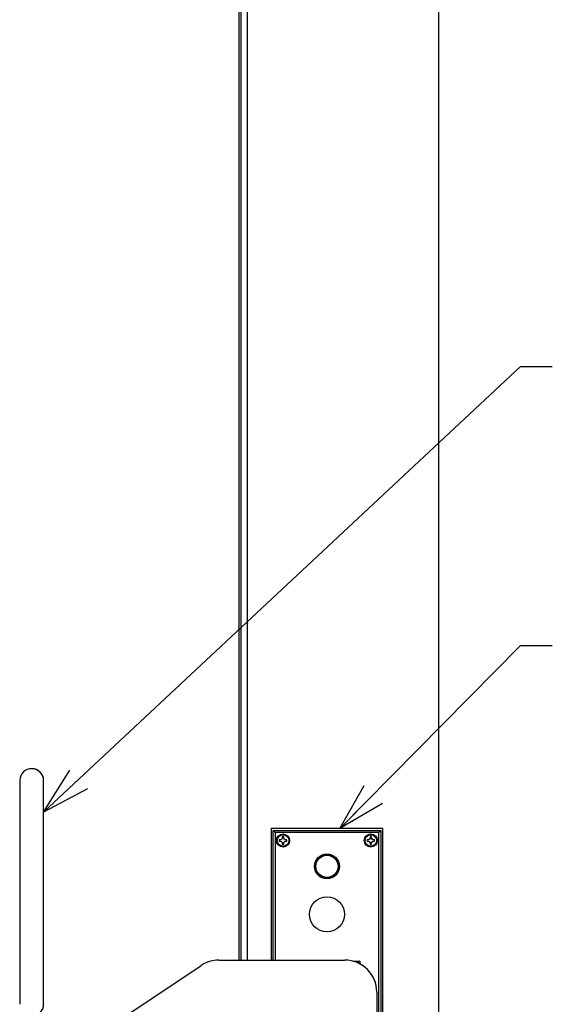
# Model space of a CAD drawing. Units: inches. Extents: x 0 to 22, y 0 to 17.
# Drawn here: x 13.3 to 15.4, y 9.8 to 13.7 of the extents above; entities that cross this region are included whole.
import ezdxf

# ---------------------------------------------------------------- set-up
doc = ezdxf.new("R2010")
doc.units = ezdxf.units.IN
doc.header["$MEASUREMENT"] = 0
for name, color, linetype in [('FRAME', 4, 'Continuous'), ('OBJECT', 6, 'Continuous'), ('PANEL', 9, 'Continuous')]:
    doc.layers.add(name, color=color, linetype=linetype)
doc.dimstyles.new('SLDDIMSTYLE1', dxfattribs={"dimtxt": 0, "dimasz": 0.1875, "dimexe": 0, "dimexo": 0.0625, "dimgap": 0, "dimtad": 0, "dimtih": 1, "dimtoh": 1, "dimdec": 0, "dimrnd": 1e-09, "dimzin": 0, "dimdsep": 46, "dimlunit": 5, "dimtxsty": 'Standard', "dimblk1": 'OPEN30', "dimblk2": 'OPEN30', "dimsah": 1, "dimcen": 0.09, "dimadec": 0, "dimazin": 0, "dimtfac": 0.1875, "dimtdec": 0, "dimtofl": 0, "dimtmove": 0, "dimatfit": 3, "dimldrblk": 'OPEN30', "dimfxl": 0, "dimfrac": 2, "dimtolj": 1, "dimtzin": 0, "dimarcsym": 0})

# ---------------------------------------------------------------- blocks, each defined once
blk = doc.blocks.new('_OPEN30')
at = {"color": 0, "linetype": 'ByBlock', "lineweight": -2}
for p, q in [((-1, 0.267949), (0, 0)), ((0, 0), (-1, -0.267949)), ((0, 0), (-1, 0))]:
    blk.add_line(p, q, dxfattribs=at)

msp = doc.modelspace()

# ---------------------------------------------------------------- linework, layer by layer
at = {"layer": 'FRAME'}
for p, q in [((14.90886, 14.77007), (14.90886, 4.17632)), ((14.15886, 14.17632), (14.15886, 9.9732))]:
    msp.add_line(p, q, dxfattribs=at)
at = {"layer": 'OBJECT'}
for p, q in [((14.25261, 10.48882), (14.25261, 9.9732)), ((14.69011, 10.48882), (14.25261, 10.48882)), ((14.26042, 10.48101), (14.26823, 10.4732)), ((14.26042, 10.48101), (14.6823, 10.48101)), ((14.26042, 9.9732), (14.26042, 10.48101)), ((14.26823, 10.4732), (14.26823, 9.9732)), ((14.67448, 10.4732), (14.26823, 10.4732)), ((14.29647, 10.45673), (14.29647, 10.45084)), ((14.3025, 10.45084), (14.3025, 10.45673)), ((14.64022, 10.45673), (14.64022, 10.45084)), ((14.64625, 10.45084), (14.64625, 10.45673)), ((14.67448, 10.4732), (14.6823, 10.48101)), ((14.67448, 8.81695), (14.67448, 10.4732)), ((14.6823, 10.48101), (14.6823, 8.80913)), ((14.69011, 8.80132), (14.69011, 10.48882)), ((14.29059, 10.44496), (14.2847, 10.44496)), ((14.2847, 10.43893), (14.29059, 10.43893)), ((14.29474, 10.44669), (14.29059, 10.44496)), ((14.29059, 10.43893), (14.29474, 10.43721)), ((14.29647, 10.45084), (14.29474, 10.44669)), ((14.29474, 10.43721), (14.29647, 10.43305)), ((14.29647, 10.43305), (14.29647, 10.42717)), ((14.30422, 10.44669), (14.3025, 10.45084)), ((14.3025, 10.43305), (14.30422, 10.43721)), ((14.3025, 10.42717), (14.3025, 10.43305)), ((14.30838, 10.44496), (14.30422, 10.44669)), ((14.30422, 10.43721), (14.30838, 10.43893)), ((14.31426, 10.44496), (14.30838, 10.44496)), ((14.30838, 10.43893), (14.31426, 10.43893)), ((14.63433, 10.44496), (14.62845, 10.44496)), ((14.62845, 10.43893), (14.63433, 10.43893)), ((14.63849, 10.44669), (14.63433, 10.44496)), ((14.63433, 10.43893), (14.63849, 10.43721)), ((14.64022, 10.45084), (14.63849, 10.44669)), ((14.63849, 10.43721), (14.64022, 10.43305)), ((14.64022, 10.43305), (14.64022, 10.42717)), ((14.64797, 10.44669), (14.64625, 10.45084)), ((14.64625, 10.43305), (14.64797, 10.43721)), ((14.64625, 10.42717), (14.64625, 10.43305)), ((14.65213, 10.44496), (14.64797, 10.44669)), ((14.64797, 10.43721), (14.65213, 10.43893)), ((14.65801, 10.44496), (14.65213, 10.44496)), ((14.65213, 10.43893), (14.65801, 10.43893)), ((14.54164, 9.9732), (14.54169, 9.9732)), ((14.57245, 9.96935), (14.60026, 9.96935)), ((14.60026, 9.96935), (14.59306, 9.96215)), ((14.60026, 9.96935), (14.60026, 9.95862))]:
    msp.add_line(p, q, dxfattribs=at)
for centre, radius in [((14.29948, 10.44195), 0.02569), ((14.29948, 10.44195), 0.02262), ((14.64323, 10.44195), 0.02569), ((14.64323, 10.44195), 0.02262), ((14.47136, 10.34038), 0.04881), ((14.47136, 10.34038), 0.0451), ((14.47136, 10.34038), 0.04412), ((14.47136, 10.34038), 0.04375), ((14.47136, 10.34038), 0.04353), ((14.47136, 10.15288), 0.06875)]:
    msp.add_circle(centre, radius, dxfattribs=at)
for centre, radius, start, end in [((14.29948, 10.44195), 0.01508, 78.46304, 101.53696), ((14.64323, 10.44195), 0.01508, 78.46304, 101.53696), ((14.29948, 10.44195), 0.01508, 168.46304, 191.53696), ((14.29948, 10.44195), 0.01508, 258.46304, 281.53696), ((14.29948, 10.44195), 0.01508, 348.46304, 11.53696), ((14.64323, 10.44195), 0.01508, 168.46304, 191.53696), ((14.64323, 10.44195), 0.01508, 258.46304, 281.53696), ((14.64323, 10.44195), 0.01508, 348.46304, 11.53696), ((14.54164, 9.8482), 0.125, 359.99985, 90.00011)]:
    msp.add_arc(centre, radius, start, end, dxfattribs=at)
at = {"layer": 'PANEL'}
for p, q in [((14.12764, 9.9732), (14.12764, 14.17632)), ((14.12764, 9.9732), (14.12764, 14.17632)), ((14.12764, 9.9732), (14.12764, 14.17632)), ((14.13502, 9.9732), (14.13502, 14.19195)), ((14.13504, 9.9732), (14.13504, 14.19195)), ((14.13506, 9.9732), (14.13506, 14.19195)), ((14.13508, 9.9732), (14.13508, 14.19195)), ((13.31514, 10.7232), (13.31508, 10.7232)), ((13.26817, 10.55132), (13.26817, 9.92632)), ((13.36192, 9.92632), (13.36192, 10.55132)), ((13.69105, 9.76031), (13.9789, 9.9522)), ((14.04824, 9.9732), (14.54164, 9.9732)), ((14.66669, 9.8482), (14.66669, 9.06695)), ((13.36194, 9.80234), (13.36196, 9.80132))]:
    msp.add_line(p, q, dxfattribs=at)
for centre, radius, start, end in [((13.31508, 10.67632), 0.04687, 358.7705, 178.70912), ((13.31514, 10.67632), 0.04688, 0.00016, 89.99984), ((14.04824, 9.8482), 0.125, 89.99996, 123.6901), ((14.54169, 9.8482), 0.125, 359.99999, 89.99998), ((13.31514, 9.80132), 0.04688, 270.00012, 359.99986)]:
    msp.add_arc(centre, radius, start, end, dxfattribs=at)
for points, knots in [([(13.26822, 10.67736), (13.26821, 10.67729), (13.26821, 10.67707), (13.26821, 10.67682), (13.2682, 10.67649), (13.2682, 10.67604), (13.2682, 10.67484), (13.2682, 10.67199), (13.26819, 10.66754), (13.26819, 10.66157), (13.26818, 10.65425), (13.26818, 10.64564), (13.26818, 10.63587), (13.26818, 10.62505), (13.26817, 10.61331), (13.26817, 10.6008), (13.26817, 10.58768), (13.26817, 10.57411), (13.26817, 10.56191), (13.26817, 10.55429), (13.26817, 10.55132)], [0, 0, 0, 0, 0.0021133, 0.0064152, 0.0151422, 0.0371013, 0.0974314, 0.1658365, 0.2380719, 0.3098474, 0.3815078, 0.4531269, 0.5247275, 0.5963187, 0.6679047, 0.7394875, 0.8110681, 0.8826476, 0.9542265, 1, 1, 1, 1]), ([(13.36192, 10.55132), (13.36192, 10.55376), (13.36192, 10.56085), (13.36192, 10.57253), (13.36192, 10.58614), (13.36192, 10.59932), (13.36192, 10.6119), (13.36193, 10.62373), (13.36193, 10.63465), (13.36193, 10.64454), (13.36193, 10.65327), (13.36194, 10.66073), (13.36194, 10.66682), (13.36194, 10.67148), (13.36195, 10.6744), (13.36195, 10.67574), (13.36195, 10.67583), (13.36195, 10.67586)], [0, 0, 0, 0, 0.038495, 0.1117443, 0.1850208, 0.2582967, 0.3315715, 0.4048444, 0.4781149, 0.5513812, 0.6246406, 0.6978876, 0.7711108, 0.844279, 0.9172895, 0.9778992, 1, 1, 1, 1]), ([(13.26817, 9.92632), (13.26817, 9.92388), (13.26817, 9.91679), (13.26817, 9.90511), (13.26817, 9.8915), (13.26817, 9.87831), (13.26817, 9.86573), (13.26818, 9.8539), (13.26818, 9.84296), (13.26818, 9.83307), (13.26818, 9.82433), (13.26819, 9.81686), (13.26819, 9.81074), (13.26819, 9.80607), (13.2682, 9.80281), (13.2682, 9.80167), (13.26821, 9.801), (13.26821, 9.80076), (13.26822, 9.80032), (13.26822, 9.80027)], [0, 0, 0, 0, 0.0376026, 0.109154, 0.1807325, 0.2523115, 0.3238915, 0.395473, 0.4670567, 0.538644, 0.6102369, 0.6818399, 0.7534616, 0.8251241, 0.8968957, 0.9691071, 0.9885906, 0.9986183, 1, 1, 1, 1]), ([(13.36195, 9.8018), (13.36195, 9.80179), (13.36195, 9.80175), (13.36195, 9.80241), (13.36195, 9.80405), (13.36194, 9.80744), (13.36194, 9.81244), (13.36194, 9.81891), (13.36193, 9.82674), (13.36193, 9.8358), (13.36193, 9.846), (13.36192, 9.85719), (13.36192, 9.86925), (13.36192, 9.88202), (13.36192, 9.89534), (13.36192, 9.9088), (13.36192, 9.9192), (13.36192, 9.92496), (13.36192, 9.92632)], [0, 0, 0, 0, 0.0099166, 0.0461409, 0.1065799, 0.177246, 0.2499527, 0.3230435, 0.3962398, 0.4694753, 0.5427287, 0.6159916, 0.6892596, 0.7625308, 0.8358041, 0.9090786, 0.9785207, 1, 1, 1, 1])]:
    msp.add_open_spline(points, degree=3, knots=knots, dxfattribs=at)

# ---------------------------------------------------------------- leaders
at = {"color": 7, "linetype": 'Continuous', "lineweight": 0}
for points in [[(13.36192, 10.55226), (15.22913, 12.29802), (15.35413, 12.29802)], [(14.52194, 10.48882), (15.22913, 11.20612), (15.35413, 11.20612)]]:
    msp.add_leader(points, dimstyle='SLDDIMSTYLE1', dxfattribs=at)

doc.saveas('drawing.dxf')
